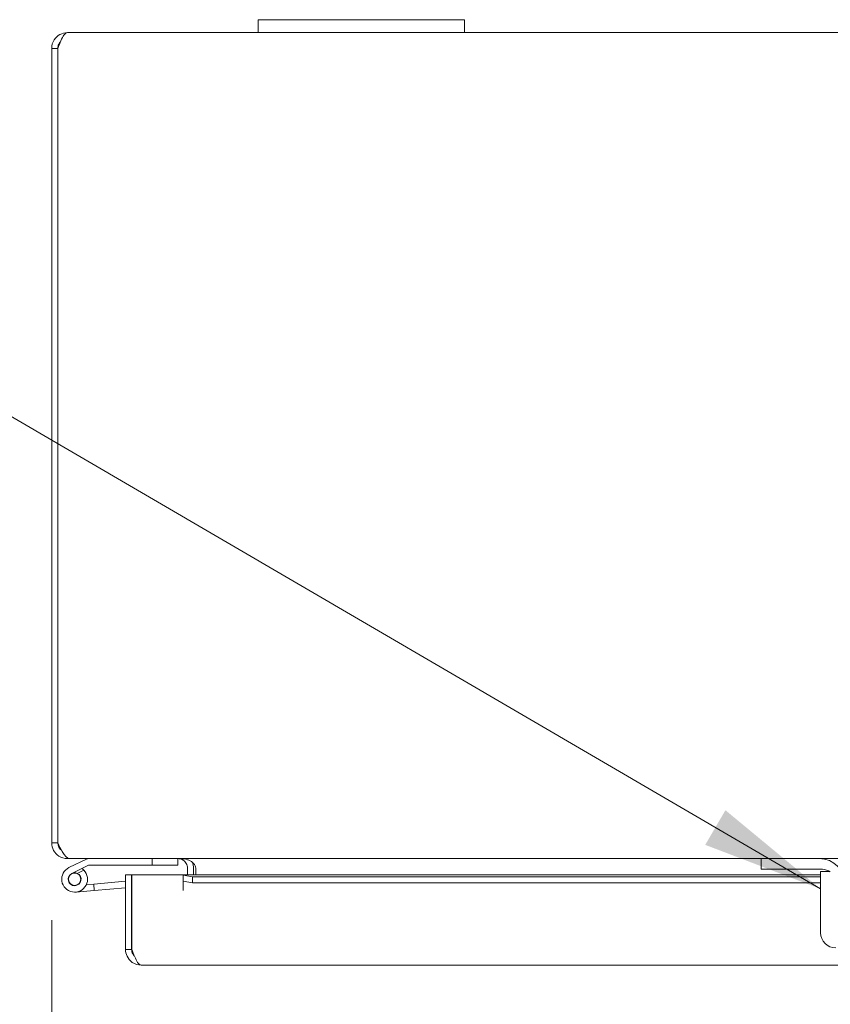
# Model space of a CAD drawing. Units: inches. Extents: x 6 to 191, y 7 to 122.
# Drawn here: x 56 to 64, y 112 to 122 of the extents above; entities that cross this region are included whole.
import ezdxf

# ---------------------------------------------------------------- set-up
doc = ezdxf.new("R2010")
doc.units = ezdxf.units.IN
doc.header["$LTSCALE"] = 12
doc.header["$MEASUREMENT"] = 0
for name, color, linetype, lineweight in [('Dimension (ANSI)', 7, 'Continuous', 5), ('Symbol (ANSI)', 7, 'Continuous', 5), ('Visible (ANSI)', 7, 'Continuous', 5)]:
    doc.layers.add(name, color=color, linetype=linetype, lineweight=lineweight)
doc.styles.add('ROMANS', font='romans.shx')
doc.dimstyles.new('Default (ANSI)', dxfattribs={"dimscale": 12, "dimtxt": 0.1, "dimasz": 0.098425, "dimexe": 0.125, "dimexo": 0.0625, "dimgap": 0.031496, "dimtad": 0, "dimtih": 1, "dimtoh": 1, "dimrnd": 1e-08, "dimzin": 0, "dimdsep": 46, "dimtxsty": 'ROMANS', "dimcen": 0.09, "dimdle": 0.393701, "dimclrd": 256, "dimclre": 256, "dimclrt": 256, "dimadec": 0, "dimazin": 0, "dimtfac": 1, "dimtofl": 0, "dimtmove": 0, "dimatfit": 3, "dimfxl": 1, "dimtolj": 1, "dimtzin": 0, "dimlwd": -1, "dimlwe": -1, "dimarcsym": 0})
doc.dimstyles.new('Default (ANSI)$7', dxfattribs={"dimscale": 12, "dimtxt": 0.1, "dimasz": 0.098425, "dimexe": 0.125, "dimexo": 0.0625, "dimgap": 0.031496, "dimtad": 0, "dimtih": 1, "dimtoh": 1, "dimrnd": 1e-08, "dimzin": 0, "dimdsep": 46, "dimtxsty": 'ROMANS', "dimcen": 0.09, "dimdle": 0.393701, "dimclrd": 256, "dimclre": 256, "dimclrt": 256, "dimadec": 0, "dimazin": 0, "dimtfac": 1, "dimtofl": 0, "dimtmove": 0, "dimatfit": 3, "dimfxl": 1, "dimtolj": 1, "dimtzin": 0, "dimlwd": -1, "dimlwe": -1, "dimarcsym": 0})

# ---------------------------------------------------------------- blocks, each defined once
blk = doc.blocks.new('*D17')
at = {"layer": 'Defpoints', "color": 0, "transparency": 16777216}
for p in [(57.2722, 112.9098), (71.6472, 112.9098), (71.6472, 109.3665)]:
    blk.add_point(p, dxfattribs=at)
at = {"layer": 'Dimension (ANSI)', "transparency": 16777216}
for p, q in [((57.2722, 112.1598), (57.2722, 107.8665)), ((71.6472, 112.1598), (71.6472, 107.8665)), ((58.4533, 109.3665), (59.7269, 109.3665)), ((70.4661, 109.3665), (69.1926, 109.3665))]:
    blk.add_line(p, q, dxfattribs=at)
for points in [[(58.4533, 109.5634), (58.4533, 109.1697), (57.2722, 109.3665)], [(70.4661, 109.5634), (70.4661, 109.1697), (71.6472, 109.3665)]]:
    blk.add_solid(points, dxfattribs=at)
at = {"layer": 'Dimension (ANSI)', "transparency": 16777216, "insert": (64.4597, 109.3665), "char_height": 1.2, "attachment_point": 5, "style": 'ROMANS'}
blk.add_mtext('\\A1;\\fromans|b0|i0;\\H1.2000;14.38\\P\\fromans|b0|i0;\\H1.2000;LID WIDTH', dxfattribs=at)
blk = doc.blocks.new('*D18')
at = {"layer": 'Defpoints', "color": 0, "transparency": 16777216}
for p in [(56.5564, 113.9421), (57.2722, 112.9098), (57.2722, 109.3665)]:
    blk.add_point(p, dxfattribs=at)
at = {"layer": 'Dimension (ANSI)', "transparency": 16777216}
for p, q in [((56.5564, 113.1921), (56.5564, 107.8665)), ((57.2722, 112.1598), (57.2722, 107.8665)), ((55.3753, 109.3665), (52.8785, 109.3665)), ((58.4533, 109.3665), (59.6344, 109.3665))]:
    blk.add_line(p, q, dxfattribs=at)
for points in [[(55.3753, 109.5634), (55.3753, 109.1697), (56.5564, 109.3665)], [(58.4533, 109.5634), (58.4533, 109.1697), (57.2722, 109.3665)]]:
    blk.add_solid(points, dxfattribs=at)
at = {"layer": 'Dimension (ANSI)', "transparency": 16777216, "insert": (47.3576, 110.2808), "char_height": 1.2, "attachment_point": 1, "style": 'ROMANS'}
blk.add_mtext('\\A1;(0.72)', dxfattribs=at)

msp = doc.modelspace()

# ---------------------------------------------------------------- linework, layer by layer
at = {"layer": 'Visible (ANSI)'}
for p, q in [((58.55641, 121.91437), (58.55641, 121.78937)), ((58.55641, 121.91437), (58.80641, 121.91437)), ((60.30641, 121.91437), (58.80641, 121.91437)), ((60.30641, 121.91437), (60.55641, 121.91437)), ((60.55641, 121.78937), (60.55641, 121.91437)), ((56.70916, 121.78937), (58.55641, 121.78937)), ((58.80641, 121.78937), (58.55641, 121.78937)), ((58.80641, 121.78937), (60.30641, 121.78937)), ((60.55641, 121.78937), (60.30641, 121.78937)), ((60.55641, 121.78937), (68.55641, 121.78937)), ((56.55641, 121.63662), (56.55641, 113.94212)), ((56.61541, 121.63662), (56.55641, 121.63662)), ((56.61541, 121.63662), (56.61541, 113.94212)), ((56.61612, 113.94212), (56.61612, 121.63662)), ((56.55641, 113.94212), (56.61541, 113.94212)), ((56.70916, 113.79564), (56.70916, 113.78937)), ((56.70916, 113.78937), (56.73002, 113.78937)), ((56.89954, 113.78783), (56.72364, 113.7016)), ((63.43141, 113.78937), (56.73002, 113.78937)), ((57.52866, 113.78937), (57.52866, 113.72687)), ((57.77866, 113.72687), (57.77866, 113.78937)), ((63.43141, 113.78937), (63.46141, 113.78937)), ((63.43141, 113.78937), (63.43141, 113.68537)), ((63.46141, 113.78937), (63.99391, 113.78937)), ((65.11891, 113.78937), (63.99391, 113.78937)), ((56.75115, 113.64548), (56.84835, 113.69314)), ((56.86782, 113.67697), (56.80487, 113.64611)), ((56.84834, 113.69314), (56.91401, 113.72533)), ((56.92062, 113.72687), (57.52866, 113.72687)), ((57.52866, 113.72687), (57.77866, 113.72687)), ((57.87241, 113.69562), (57.87241, 113.63207)), ((57.93141, 113.63207), (57.93141, 113.69562)), ((57.95227, 113.69562), (57.95227, 113.63207)), ((63.46141, 113.68537), (63.43141, 113.68537)), ((64.02491, 113.68537), (63.46141, 113.68537)), ((57.27223, 113.63207), (57.33123, 113.63207)), ((57.27223, 112.90982), (57.27223, 113.63207)), ((57.33123, 113.63207), (57.33123, 112.90982)), ((57.33194, 112.90982), (57.33194, 113.63207)), ((57.33194, 113.63207), (57.83174, 113.63207)), ((57.83174, 113.47912), (57.83174, 113.63207)), ((57.83194, 113.63207), (57.83194, 113.62975)), ((57.83194, 113.63207), (64.00641, 113.63207)), ((57.83194, 113.62889), (57.83194, 113.62975)), ((57.92194, 113.61326), (57.83194, 113.62889)), ((57.83194, 113.62889), (57.83194, 113.57078)), ((57.92194, 113.55516), (57.92194, 113.61326)), ((64.00641, 113.61326), (57.92194, 113.61326)), ((64.09426, 113.66437), (64.00641, 113.66437)), ((56.89195, 113.53654), (56.96343, 113.54279)), ((57.27223, 113.56981), (56.96343, 113.54279)), ((56.96343, 113.54279), (56.96887, 113.48053)), ((57.27223, 113.50707), (56.96887, 113.48053)), ((57.83194, 113.57078), (57.92194, 113.55516)), ((57.83194, 113.57078), (57.83194, 113.47932)), ((64.00641, 113.55516), (57.92194, 113.55516)), ((64.00641, 113.07121), (64.00641, 113.53838)), ((56.96887, 113.48053), (56.78956, 113.46484)), ((57.83194, 113.47912), (57.83174, 113.47912)), ((57.83194, 113.47932), (57.83194, 113.47912)), ((57.33194, 113.01038), (57.33123, 113.01032)), ((57.33123, 112.90982), (57.27223, 112.90982)), ((64.36891, 112.75707), (57.42498, 112.75707))]:
    msp.add_line(p, q, dxfattribs=at)
msp.add_circle((56.77866, 113.58937), 0.06, dxfattribs=at)
for centre, radius, start, end in [((56.90614, 113.77437), 0.015, 90, 116.115249), ((63.99391, 113.53937), 0.25, 0, 90), ((56.77866, 113.58937), 0.125, 116.115249, 44.497121), ((56.77866, 113.58937), 0.125, 56.118317, 56.120488), ((56.77866, 113.58937), 0.125, 44.497121, 56.118317), ((56.92062, 113.71187), 0.015, 90, 116.115249), ((57.77866, 113.69562), 0.15275, 0, 22.108579), ((64.02491, 113.56037), 0.125, 52.876659, 90), ((56.77866, 113.58937), 0.0625, 116.118317, 65.212424), ((56.77866, 113.58937), 0.0625, 65.212424, 116.118317), ((57.33123, 113.51223), 0.0625, 89.351758, 90), ((64.15341, 113.07121), 0.147, 180, 270)]:
    msp.add_arc(centre, radius, start, end, dxfattribs=at)
for points, knots in [([(56.70916, 121.78937), (56.65836, 121.78937), (56.60836, 121.76213), (56.58082, 121.71944), (56.565, 121.69492), (56.55641, 121.6658), (56.55641, 121.63662)], [0, 0, 0, 0, 0.997694, 0.997694, 0.997694, 1.5707963, 1.5707963, 1.5707963, 1.5707963]), ([(56.61612, 121.63662), (56.63582, 121.68741), (56.65552, 121.73741), (56.67522, 121.76496), (56.68653, 121.78078), (56.69785, 121.78937), (56.70916, 121.78937)], [0, 0, 0, 0, 0.997694, 0.997694, 0.997694, 1.5707963, 1.5707963, 1.5707963, 1.5707963]), ([(56.64274, 121.7024), (56.63526, 121.695), (56.62901, 121.68638), (56.62449, 121.67685), (56.61854, 121.66433), (56.61541, 121.65048), (56.61541, 121.63662)], [0.78969082, 0.78969082, 0.78969082, 0.78969082, 1.12719708, 1.12719708, 1.12719708, 1.57079633, 1.57079633, 1.57079633, 1.57079633]), ([(56.55641, 113.94212), (56.55641, 113.89132), (56.58365, 113.84132), (56.62634, 113.81377), (56.65085, 113.79795), (56.67998, 113.78937), (56.70916, 113.78937)], [0, 0, 0, 0, 0.997694, 0.997694, 0.997694, 1.5707963, 1.5707963, 1.5707963, 1.5707963]), ([(56.73002, 113.78937), (56.70591, 113.78937), (56.68179, 113.81661), (56.65768, 113.85929), (56.64383, 113.88381), (56.62997, 113.91293), (56.61612, 113.94212)], [0, 0, 0, 0, 0.997694, 0.997694, 0.997694, 1.5707963, 1.5707963, 1.5707963, 1.5707963]), ([(57.85961, 113.74291), (57.85253, 113.75502), (57.84267, 113.76554), (57.83101, 113.77339), (57.82855, 113.77505), (57.82601, 113.77659), (57.8234, 113.778)], [-2.61284457, -2.61284457, -2.61284457, -2.61284457, -2.16321929, -2.16321929, -2.16321929, -2.06824756, -2.06824756, -2.06824756, -2.06824756]), ([(57.93141, 113.74291), (57.91988, 113.75502), (57.90381, 113.76554), (57.88481, 113.77339), (57.8808, 113.77505), (57.87666, 113.77659), (57.87241, 113.778)], [-2.61284457, -2.61284457, -2.61284457, -2.61284457, -2.16321929, -2.16321929, -2.16321929, -2.06824756, -2.06824756, -2.06824756, -2.06824756]), ([(64.00641, 113.53838), (64.00641, 113.57341), (64.00641, 113.60309), (64.00641, 113.62747), (64.00641, 113.63356), (64.00641, 113.639), (64.00641, 113.64362), (64.00641, 113.64823), (64.00641, 113.65207), (64.00641, 113.65514), (64.00641, 113.66128), (64.00641, 113.66437), (64.00641, 113.66437)], [0, 0, 0, 0, 0.5, 0.5, 0.5, 0.625, 0.625, 0.625, 0.75, 0.75, 0.75, 1, 1, 1, 1]), ([(57.35853, 112.84399), (57.35193, 112.85052), (57.3463, 112.858), (57.34198, 112.86624), (57.33495, 112.87962), (57.33123, 112.89471), (57.33123, 112.90982)], [0.50273279, 0.50273279, 0.50273279, 0.50273279, 0.69221782, 0.69221782, 0.69221782, 1, 1, 1, 1]), ([(57.33194, 112.90982), (57.35094, 112.86082), (57.36994, 112.81248), (57.38895, 112.78448), (57.40096, 112.76677), (57.41297, 112.75707), (57.42498, 112.75707)], [-1, -1, -1, -1, -0.3873107, -0.3873107, -0.3873107, 0, 0, 0, 0]), ([(57.28723, 112.84381), (57.29857, 112.82015), (57.31614, 112.79948), (57.33768, 112.78448), (57.3631, 112.76677), (57.39401, 112.75707), (57.42498, 112.75707)], [-0.71553251, -0.71553251, -0.71553251, -0.71553251, -0.38731071, -0.38731071, -0.38731071, 0, 0, 0, 0])]:
    msp.add_open_spline(points, degree=3, knots=knots, dxfattribs=at)
for points in [[(56.61541, 113.94212), (56.61541, 113.91284), (56.6304, 113.88418), (56.65372, 113.86666)], [(57.8234, 113.778), (57.80973, 113.78542), (57.79421, 113.78937), (57.77866, 113.78937)], [(57.87241, 113.778), (57.85015, 113.78542), (57.82485, 113.78937), (57.79952, 113.78937)], [(57.87241, 113.69562), (57.87241, 113.71214), (57.86793, 113.72866), (57.85961, 113.74291)], [(57.95227, 113.69562), (57.95227, 113.71214), (57.94497, 113.72866), (57.93141, 113.74291)], [(57.27223, 112.90982), (57.27223, 112.88707), (57.2774, 112.86432), (57.28723, 112.84381)]]:
    msp.add_open_spline(points, degree=3, dxfattribs=at)

# ---------------------------------------------------------------- dimensions: what is measured, and where the dimension line sits
at = {"layer": 'Dimension (ANSI)'}
dim = msp.add_linear_dim(base=(57.27223, 109.36651), p1=(56.55641, 113.94212), p2=(57.27223, 112.90982), angle=180, text='(<>)', dimstyle='Default (ANSI)', override={"dimgap": 0.031496, "dimtih": 0, "dimtoh": 0, "dimdec": 2, "dimtol": 0, "dimlim": 0, "dimtp": 0, "dimtm": 0, "dimtdec": 2, "dimatfit": 1}, dxfattribs=at)
dim.commit()
dim.dimension.update_dxf_attribs({"geometry": '*D18', "text_midpoint": (49.92907, 109.36651), "dimtype": 160})
dim = msp.add_linear_dim(base=(71.6472329759, 109.3665126296), p1=(57.2722329759, 112.9098197162), p2=(71.6472329759, 112.9098197162), text='\\fromans|b0|i0;\\H1.2000;<>\\P\\fromans|b0|i0;\\H1.2000;LID WIDTH', dimstyle='Default (ANSI)', override={"dimgap": 0.031496, "dimtih": 0, "dimtoh": 0, "dimdec": 2, "dimtol": 0, "dimlim": 0, "dimtp": 0, "dimtm": 0, "dimtdec": 2, "dimatfit": 1}, dxfattribs=at)
dim.commit()
dim.dimension.update_dxf_attribs({"geometry": '*D17', "text_midpoint": (64.4597329759, 109.3665126296), "dimtype": 160})

# ---------------------------------------------------------------- leaders
at = {"layer": 'Symbol (ANSI)', "annotation_type": 0, "has_hookline": 1, "hookline_direction": 1, "text_width": 20.07359}
msp.add_leader([(64.00641, 113.49494), (55.16514, 118.65403), (53.98404, 118.65403)], dimstyle='Default (ANSI)$7', override={"dimtad": 0}, dxfattribs=at)

doc.saveas('drawing.dxf')
